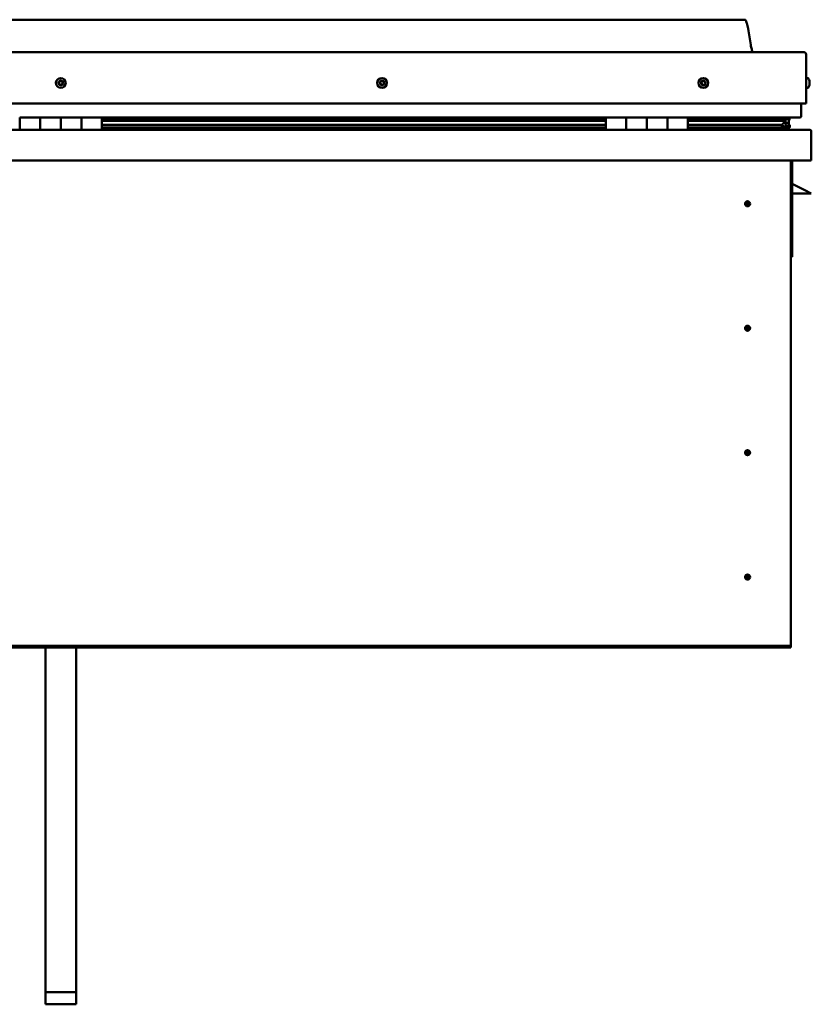
# Model space of a CAD drawing. Units: millimetres. Extents: x -6451 to 24445, y 3057 to 8837.
# Drawn here: x -1176 to -406, y 6653 to 7611 of the extents above; entities that cross this region are included whole.
import ezdxf

# ---------------------------------------------------------------- set-up
doc = ezdxf.new("R2010")
doc.units = ezdxf.units.MM
doc.header["$LTSCALE"] = 25
doc.layers.add('Visible (ISO)', color=7, linetype='Continuous', lineweight=50)

msp = doc.modelspace()

# ---------------------------------------------------------------- linework, layer by layer
at = {"layer": 'Visible (ISO)'}
for p, q in [((-471.04, 7610.68), (-1801.04, 7610.68)), ((-1858.54, 7579.18), (-413.54, 7579.18)), ((-411.04, 7529.18), (-411.04, 7576.68)), ((-409.15, 7553.93), (-411.04, 7553.93)), ((-407.8, 7551.39), (-407.8, 7551.03)), ((-407.8, 7550.94), (-407.8, 7551.03)), ((-407.8, 7550.94), (-407.8, 7550.77)), ((-407.8, 7550.77), (-407.8, 7550.76)), ((-407.8, 7550.77), (-407.8, 7550.77)), ((-407.8, 7550.76), (-407.8, 7549.07)), ((-407.8, 7549.03), (-407.8, 7549.07)), ((-407.8, 7549.03), (-407.8, 7548.64)), ((-407.8, 7548.64), (-407.8, 7547.22)), ((-407.8, 7547.06), (-407.8, 7547.22)), ((-407.8, 7547.06), (-407.8, 7546.97)), ((-409.15, 7544.43), (-411.04, 7544.43)), ((-1861.04, 7529.18), (-411.04, 7529.18)), ((-416.04, 7516.68), (-416.04, 7529.18)), ((-1176.04, 7515.68), (-1156.04, 7515.68)), ((-1176.04, 7515.68), (-1176.04, 7503.68)), ((-1156.04, 7503.68), (-1156.04, 7515.68)), ((-1136.04, 7515.68), (-1156.04, 7515.68)), ((-1156.04, 7515.68), (-1156.04, 7503.68)), ((-1136.04, 7515.68), (-1136.04, 7503.68)), ((-1136.04, 7503.68), (-1136.04, 7515.68)), ((-1136.04, 7515.68), (-1116.04, 7515.68)), ((-1116.04, 7503.68), (-1116.04, 7515.68)), ((-1096.04, 7515.68), (-1116.04, 7515.68)), ((-1116.04, 7515.68), (-1116.04, 7503.68)), ((-1096.04, 7503.68), (-1096.04, 7515.68)), ((-606.04, 7515.68), (-1096.04, 7515.68)), ((-606.04, 7513.73), (-1096.04, 7513.73)), ((-606.04, 7513.64), (-1096.04, 7513.64)), ((-606.04, 7512.97), (-1096.04, 7512.97)), ((-1096.04, 7512.26), (-606.04, 7512.26)), ((-606.04, 7508.32), (-1096.04, 7508.32)), ((-606.04, 7515.68), (-586.04, 7515.68)), ((-606.04, 7515.68), (-606.04, 7503.68)), ((-586.04, 7515.68), (-586.04, 7503.68)), ((-586.03, 7515.68), (-586.04, 7515.68)), ((-586.03, 7513.68), (-586.04, 7513.68)), ((-586.03, 7513.64), (-586.04, 7513.64)), ((-586.03, 7513.58), (-586.04, 7513.58)), ((-586.03, 7503.68), (-586.03, 7515.68)), ((-566.03, 7515.68), (-586.03, 7515.68)), ((-566.04, 7503.68), (-566.04, 7515.68)), ((-566.04, 7515.68), (-546.04, 7515.68)), ((-566.03, 7515.68), (-566.03, 7503.68)), ((-546.04, 7515.68), (-546.04, 7503.68)), ((-546.03, 7515.68), (-546.04, 7515.68)), ((-546.03, 7513.68), (-546.04, 7513.68)), ((-546.03, 7513.64), (-546.04, 7513.64)), ((-546.03, 7513.58), (-546.04, 7513.58)), ((-546.03, 7503.68), (-546.03, 7515.68)), ((-526.03, 7515.68), (-546.03, 7515.68)), ((-526.03, 7503.68), (-526.03, 7515.68)), ((-417.04, 7515.68), (-526.03, 7515.68)), ((-435.7, 7513.73), (-526.03, 7513.73)), ((-438.1, 7513.64), (-526.03, 7513.64)), ((-438.1, 7512.97), (-526.03, 7512.97)), ((-526.03, 7512.26), (-432.44, 7512.26)), ((-438.1, 7508.32), (-526.03, 7508.32)), ((-484.54, 7513.73), (-484.54, 7515.68)), ((-484.53, 7515.68), (-484.53, 7513.73)), ((-456.04, 7513.83), (-484.53, 7513.83)), ((-484.53, 7513.83), (-456.04, 7513.83)), ((-456.04, 7515.65), (-456.04, 7513.73)), ((-438.1, 7513.64), (-430.78, 7513.64)), ((-438.1, 7512.97), (-430.35, 7512.97)), ((-438.1, 7508.32), (-435.18, 7508.32)), ((-436.82, 7515.65), (-436.82, 7513.73)), ((-432.83, 7514.86), (-432.83, 7513.64)), ((-432.44, 7512.26), (-430.35, 7512.97)), ((-432.35, 7512.29), (-432.35, 7511.72)), ((-431.04, 7508.86), (-431.72, 7508.86)), ((-431.04, 7515.58), (-430.78, 7515.68)), ((-431.04, 7515.55), (-431.04, 7515.68)), ((-431.04, 7515.61), (-430.96, 7515.61)), ((-431.04, 7512.74), (-431.04, 7508.86)), ((-431.04, 7510.35), (-428.04, 7510.35)), ((-431.04, 7508.65), (-431.04, 7508.86)), ((-430.78, 7515.68), (-430.78, 7513.65)), ((-430.78, 7513.65), (-430.78, 7513.64)), ((-430.63, 7515.61), (-428.04, 7515.61)), ((-430.26, 7515.21), (-430.26, 7513.18)), ((-430.26, 7514.97), (-428.04, 7514.97)), ((-430.26, 7514.23), (-428.04, 7514.23)), ((-430.12, 7508.12), (-430.12, 7506.08)), ((-428.04, 7515.53), (-427.65, 7515.68)), ((-428.04, 7515.68), (-428.04, 7515.61)), ((-428.04, 7514.97), (-428.04, 7515.61)), ((-427.22, 7515.01), (-428.04, 7514.73)), ((-428.04, 7514.23), (-428.04, 7514.97)), ((-428.04, 7514.23), (-428.04, 7510.35)), ((-428.04, 7512.69), (-427.22, 7512.97)), ((-428.04, 7505.75), (-428.04, 7510.35)), ((-427.22, 7512.98), (-427.22, 7515.01)), ((-427.22, 7512.98), (-427.22, 7512.97)), ((-427.13, 7513.18), (-427.13, 7515.21)), ((-426.99, 7506.08), (-426.99, 7508.12)), ((-1864.44, 7503.68), (-407.64, 7503.68)), ((-606.04, 7505.71), (-1096.04, 7505.71)), ((-586.03, 7505.78), (-586.04, 7505.78)), ((-586.03, 7505.71), (-586.04, 7505.71)), ((-586.04, 7505.68), (-586.03, 7505.68)), ((-546.03, 7505.78), (-546.04, 7505.78)), ((-546.03, 7505.71), (-546.04, 7505.71)), ((-546.04, 7505.68), (-546.03, 7505.68)), ((-432.08, 7505.71), (-526.03, 7505.71)), ((-484.54, 7503.78), (-484.54, 7505.71)), ((-484.53, 7505.71), (-484.53, 7503.78)), ((-432.08, 7505.71), (-428.95, 7505.71)), ((-431.04, 7505.75), (-431.11, 7505.75)), ((-431.04, 7505.75), (-431.04, 7505.76)), ((-431.04, 7505.75), (-428.04, 7505.75)), ((-407.64, 7503.68), (-407.63, 7503.68)), ((-406.04, 7502.18), (-406.04, 7473.68)), ((-406.04, 7502.18), (-406.04, 7502.18)), ((-406.04, 7502.08), (-406.04, 7473.68)), ((-406.03, 7473.68), (-406.03, 7502.08)), ((-406.04, 7473.68), (-1866.04, 7473.68)), ((-426.04, 7473.68), (-426.04, 7003.68)), ((-424.54, 7380.18), (-424.54, 7473.68)), ((-406.04, 7473.68), (-406.03, 7473.68)), ((-413.04, 7445.18), (-424.54, 7450.93)), ((-406.04, 7441.68), (-424.54, 7441.68)), ((-413.04, 7445.18), (-406.04, 7441.68)), ((-468.04, 7433.99), (-468.04, 7433.73)), ((-468.04, 7433.73), (-468.04, 7431.68)), ((-468.04, 7429.63), (-468.04, 7431.68)), ((-468.04, 7429.37), (-468.04, 7429.63)), ((-426.04, 7380.18), (-424.54, 7380.18)), ((-468.04, 7312.99), (-468.04, 7312.73)), ((-468.04, 7312.73), (-468.04, 7310.68)), ((-468.04, 7308.63), (-468.04, 7310.68)), ((-468.04, 7308.37), (-468.04, 7308.63)), ((-468.04, 7191.99), (-468.04, 7191.73)), ((-468.04, 7191.73), (-468.04, 7189.68)), ((-468.04, 7187.63), (-468.04, 7189.68)), ((-468.04, 7187.37), (-468.04, 7187.63)), ((-468.04, 7070.99), (-468.04, 7070.73)), ((-468.04, 7070.73), (-468.04, 7068.68)), ((-468.04, 7066.63), (-468.04, 7068.68)), ((-468.04, 7066.37), (-468.04, 7066.63)), ((-426.04, 7001.68), (-1846.04, 7001.68)), ((-1846.04, 7000.18), (-426.04, 7000.18)), ((-1151.04, 6664.95), (-1151.04, 7000.18)), ((-1121.04, 6664.95), (-1121.04, 7000.18)), ((-426.04, 7003.68), (-426.04, 7001.68)), ((-426.04, 7001.68), (-426.04, 7000.18)), ((-1151.04, 6664.95), (-1121.04, 6664.95)), ((-1151.04, 6653.24), (-1151.04, 6664.95)), ((-1121.04, 6653.24), (-1121.04, 6664.95)), ((-1151.04, 6653.24), (-1121.04, 6653.24))]:
    msp.add_line(p, q, dxfattribs=at)
for centre, radius in [((-1136.04, 7549.18), 4.75), ((-823.54, 7549.18), 4.75), ((-511.04, 7549.18), 4.75), ((-468.04, 7431.68), 2.4), ((-468.04, 7310.68), 2.4), ((-468.04, 7189.68), 2.4), ((-468.04, 7068.68), 2.4)]:
    msp.add_circle(centre, radius, dxfattribs=at)
for centre, radius, start, end in [((-413.54, 7576.68), 2.5, 0, 90), ((-1136.04, 7549.18), 2.21, 149.30906, 198.16034), ((-1137.68, 7548.46), 0.45, 127.07646, 175.29602), ((-1138.43, 7549.44), 0.787, 307.07646, 40.39294), ((-1137.68, 7548.46), 0.45, 232.17337, 280.39294), ((-1136.04, 7549.18), 2.21, 209.30906, 258.16034), ((-1137.49, 7550.25), 0.45, 172.17337, 220.39294), ((-1136.04, 7549.18), 2.21, 89.30906, 138.16034), ((-1137.49, 7550.25), 0.45, 67.07646, 115.29602), ((-1137.46, 7547.24), 0.787, 7.07646, 100.39294), ((-1137.01, 7551.38), 0.787, 247.07646, 340.39294), ((-1136.23, 7547.39), 0.45, 187.07646, 235.29602), ((-1135.84, 7550.97), 0.45, 112.17337, 160.39294), ((-1136.04, 7549.18), 2.21, 269.30906, 318.16034), ((-1136.23, 7547.39), 0.45, 292.17337, 340.39294), ((-1135.07, 7546.98), 0.787, 67.07646, 160.39294), ((-1136.04, 7549.18), 2.21, 29.30906, 78.16034), ((-1135.84, 7550.97), 0.45, 7.07646, 55.29602), ((-1134.61, 7551.12), 0.787, 187.07646, 280.39294), ((-1134.59, 7548.12), 0.45, 247.07646, 295.29602), ((-1134.39, 7549.9), 0.45, 52.17337, 100.39294), ((-1133.64, 7548.92), 0.787, 127.07646, 220.39294), ((-1134.59, 7548.12), 0.45, 352.17337, 40.39294), ((-1136.04, 7549.18), 2.21, 329.30906, 18.16034), ((-1134.39, 7549.9), 0.45, 307.07646, 355.29602), ((-823.54, 7549.18), 2.21, 171.50547, 220.35675), ((-825.28, 7549.62), 0.45, 194.36978, 242.58935), ((-823.54, 7549.18), 2.21, 111.50547, 160.35675), ((-825.28, 7549.62), 0.45, 89.27287, 137.49243), ((-825.85, 7548.52), 0.787, 329.27287, 62.58935), ((-825.27, 7550.86), 0.787, 269.27287, 2.58935), ((-824.79, 7547.89), 0.45, 149.27287, 197.49243), ((-824.79, 7547.89), 0.45, 254.36978, 302.58935), ((-823.54, 7549.18), 2.21, 231.50547, 280.35675), ((-824.12, 7546.84), 0.787, 29.27287, 122.58935), ((-824.03, 7550.91), 0.45, 134.36978, 182.58935), ((-823.54, 7549.18), 2.21, 51.50547, 100.35675), ((-824.03, 7550.91), 0.45, 29.27287, 77.49243), ((-822.95, 7551.52), 0.787, 209.27287, 302.58935), ((-823.04, 7547.45), 0.45, 209.27287, 257.49243), ((-823.54, 7549.18), 2.21, 291.50547, 340.35675), ((-823.04, 7547.45), 0.45, 314.36978, 2.58935), ((-821.81, 7547.51), 0.787, 89.27287, 182.58935), ((-822.28, 7550.47), 0.45, 74.36978, 122.58935), ((-821.22, 7549.84), 0.787, 149.27287, 242.58935), ((-822.28, 7550.47), 0.45, 329.27287, 17.49243), ((-823.54, 7549.18), 2.21, 351.50547, 40.35675), ((-821.79, 7548.74), 0.45, 269.27287, 317.49243), ((-821.79, 7548.74), 0.45, 14.36978, 62.58935), ((-511.04, 7549.18), 2.21, 162.44835, 211.29963), ((-512.69, 7549.89), 0.45, 185.31266, 233.53224), ((-511.04, 7549.18), 2.21, 102.44835, 151.29963), ((-512.69, 7549.89), 0.45, 80.21575, 128.43532), ((-513.43, 7548.89), 0.788, 320.21575, 53.53224), ((-512.48, 7548.1), 0.45, 140.21575, 188.43532), ((-512.48, 7548.1), 0.45, 245.31266, 293.53224), ((-511.04, 7549.18), 2.21, 222.44835, 271.29963), ((-512.48, 7551.11), 0.787, 260.21575, 353.53224), ((-511.98, 7546.97), 0.788, 20.21575, 113.53224), ((-511.25, 7550.97), 0.45, 125.31266, 173.53224), ((-510.82, 7547.39), 0.45, 200.21575, 248.43532), ((-511.04, 7549.18), 2.21, 42.44835, 91.29963), ((-511.25, 7550.97), 0.45, 20.21575, 68.43532), ((-510.09, 7551.39), 0.788, 200.21575, 293.53224), ((-511.04, 7549.18), 2.21, 282.44835, 331.29963), ((-510.82, 7547.39), 0.45, 305.31266, 353.53224), ((-509.59, 7547.25), 0.787, 80.21575, 173.53224), ((-509.6, 7550.26), 0.45, 65.31266, 113.53224), ((-509.38, 7548.47), 0.45, 260.21575, 308.43532), ((-508.65, 7549.47), 0.788, 140.21575, 233.53224), ((-509.6, 7550.26), 0.45, 320.21575, 8.43532), ((-511.04, 7549.18), 2.21, 342.44835, 31.29963), ((-509.38, 7548.47), 0.45, 5.31266, 53.53224), ((-409.15, 7553.73), 0.2, 35.68533, 90), ((-415.49, 7549.18), 8, 16.00768, 35.68533), ((-415.49, 7549.18), 8, 324.31467, 343.99232), ((-409.15, 7544.63), 0.2, 270, 324.31467), ((-417.04, 7516.68), 1, 270, 0), ((-484.44, 7503.78), 0.1, 180, 270), ((-484.43, 7503.78), 0.1, 180, 270), ((-407.64, 7502.08), 1.6, 3.58332, 90), ((-407.63, 7502.08), 1.6, 3.58332, 90), ((-407.63, 7502.08), 1.6, 0, 3.58332), ((-468.04, 7431.68), 2.05, 176.26859, 270), ((-468.04, 7431.68), 2.05, 356.26859, 90), ((-468.04, 7310.68), 2.05, 176.26859, 270), ((-468.04, 7310.68), 2.05, 356.26859, 90), ((-468.04, 7189.68), 2.05, 356.26859, 90), ((-468.04, 7189.68), 2.05, 176.26859, 270), ((-468.04, 7068.68), 2.05, 176.26859, 270), ((-468.04, 7068.68), 2.05, 356.26859, 90)]:
    msp.add_arc(centre, radius, start, end, dxfattribs=at)
for start_param, end_param in [(4.109217, 4.111415), (3.893406, 4.109217), (1.934486, 3.150654)]:
    msp.add_ellipse((-438.1, 7510.28), major_axis=(-5.67, -1.95), ratio=0.500445, start_param=start_param, end_param=end_param, dxfattribs=at)
for points, degree, knots in [([(-471.04, 7610.68), (-470.92, 7610.68), (-470.79, 7610.68), (-470.58, 7610.64), (-470.48, 7610.62), (-470.31, 7610.53), (-470.23, 7610.48), (-470, 7610.29), (-469.88, 7610.13), (-469.56, 7609.64), (-469.4, 7609.28), (-469.05, 7608.36), (-468.88, 7607.79), (-468.26, 7605.49), (-467.92, 7603.73), (-466.65, 7596.71), (-465.94, 7591.4), (-464.64, 7584.72), (-464.34, 7583.3), (-463.71, 7580.97), (-463.45, 7580.04), (-463.02, 7579.18)], 3, [0, 0, 0, 0, 0.036236, 0.036236, 0.06545, 0.06545, 0.09466, 0.09466, 0.153366, 0.153366, 0.270035, 0.270035, 0.448699, 0.448699, 0.984449, 0.984449, 2.589512, 2.589512, 3.025388, 3.025388, 3.312364, 3.312364, 3.312364, 3.312364]), ([(-1137.96, 7548.1), (-1138, 7548.13), (-1138.03, 7548.17), (-1138.1, 7548.26), (-1138.12, 7548.32), (-1138.13, 7548.41), (-1138.14, 7548.45), (-1138.13, 7548.49)], 3, [0.17438702, 0.17438702, 0.17438702, 0.17438702, 0.18896797, 0.18896797, 0.20586323, 0.20586323, 0.21737852, 0.21737852, 0.21737852, 0.21737852]), ([(-1137.93, 7550.31), (-1137.93, 7550.35), (-1137.91, 7550.4), (-1137.86, 7550.5), (-1137.82, 7550.55), (-1137.75, 7550.61), (-1137.72, 7550.63), (-1137.68, 7550.65)], 3, [0.17438702, 0.17438702, 0.17438702, 0.17438702, 0.18896797, 0.18896797, 0.20586323, 0.20586323, 0.21737851, 0.21737851, 0.21737851, 0.21737851]), ([(-1136.06, 7546.97), (-1136.11, 7546.96), (-1136.16, 7546.94), (-1136.27, 7546.94), (-1136.33, 7546.95), (-1136.42, 7546.98), (-1136.46, 7547), (-1136.49, 7547.02)], 3, [0.17438702, 0.17438702, 0.17438702, 0.17438702, 0.18896797, 0.18896797, 0.20586323, 0.20586323, 0.21737852, 0.21737852, 0.21737852, 0.21737852]), ([(-1136.01, 7551.39), (-1135.96, 7551.4), (-1135.91, 7551.42), (-1135.8, 7551.42), (-1135.74, 7551.41), (-1135.65, 7551.38), (-1135.62, 7551.36), (-1135.58, 7551.34)], 3, [0.17438702, 0.17438702, 0.17438702, 0.17438702, 0.18896797, 0.18896797, 0.20586323, 0.20586323, 0.21737851, 0.21737851, 0.21737851, 0.21737851]), ([(-1134.14, 7548.05), (-1134.15, 7548.01), (-1134.16, 7547.96), (-1134.21, 7547.86), (-1134.25, 7547.81), (-1134.32, 7547.75), (-1134.36, 7547.73), (-1134.39, 7547.71)], 3, [0.17438702, 0.17438702, 0.17438702, 0.17438702, 0.18896797, 0.18896797, 0.20586323, 0.20586323, 0.21737852, 0.21737852, 0.21737852, 0.21737852]), ([(-1134.11, 7550.26), (-1134.07, 7550.23), (-1134.04, 7550.19), (-1133.98, 7550.1), (-1133.96, 7550.04), (-1133.94, 7549.95), (-1133.94, 7549.91), (-1133.94, 7549.87)], 3, [0.17438702, 0.17438702, 0.17438702, 0.17438702, 0.18896797, 0.18896797, 0.20586323, 0.20586323, 0.21737852, 0.21737852, 0.21737852, 0.21737852]), ([(-825.72, 7549.51), (-825.73, 7549.55), (-825.74, 7549.61), (-825.73, 7549.72), (-825.71, 7549.78), (-825.66, 7549.86), (-825.64, 7549.89), (-825.61, 7549.92)], 3, [0.17438702, 0.17438702, 0.17438702, 0.17438702, 0.18896797, 0.18896797, 0.20586323, 0.20586323, 0.21737851, 0.21737851, 0.21737851, 0.21737851]), ([(-824.91, 7547.45), (-824.96, 7547.47), (-825, 7547.49), (-825.1, 7547.55), (-825.14, 7547.6), (-825.19, 7547.68), (-825.21, 7547.71), (-825.22, 7547.75)], 3, [0.17438702, 0.17438702, 0.17438702, 0.17438702, 0.18896797, 0.18896797, 0.20586323, 0.20586323, 0.21737852, 0.21737852, 0.21737852, 0.21737852]), ([(-824.35, 7551.23), (-824.31, 7551.27), (-824.27, 7551.3), (-824.17, 7551.34), (-824.11, 7551.36), (-824.01, 7551.36), (-823.97, 7551.36), (-823.93, 7551.35)], 3, [0.17438702, 0.17438702, 0.17438702, 0.17438702, 0.18896797, 0.18896797, 0.20586323, 0.20586323, 0.21737851, 0.21737851, 0.21737851, 0.21737851]), ([(-822.73, 7547.13), (-822.76, 7547.09), (-822.81, 7547.06), (-822.91, 7547.02), (-822.97, 7547), (-823.06, 7547), (-823.1, 7547), (-823.14, 7547.01)], 3, [0.17438702, 0.17438702, 0.17438702, 0.17438702, 0.18896797, 0.18896797, 0.20586323, 0.20586323, 0.21737852, 0.21737852, 0.21737852, 0.21737852]), ([(-822.16, 7550.91), (-822.12, 7550.89), (-822.07, 7550.87), (-821.98, 7550.81), (-821.94, 7550.76), (-821.89, 7550.68), (-821.87, 7550.65), (-821.86, 7550.61)], 3, [0.17438702, 0.17438702, 0.17438702, 0.17438702, 0.18896797, 0.18896797, 0.20586323, 0.20586323, 0.21737852, 0.21737852, 0.21737852, 0.21737852]), ([(-821.35, 7548.85), (-821.34, 7548.81), (-821.34, 7548.75), (-821.35, 7548.64), (-821.37, 7548.59), (-821.41, 7548.5), (-821.43, 7548.47), (-821.46, 7548.44)], 3, [0.17438702, 0.17438702, 0.17438702, 0.17438702, 0.18896797, 0.18896797, 0.20586323, 0.20586323, 0.21737852, 0.21737852, 0.21737852, 0.21737852]), ([(-513.14, 7549.85), (-513.14, 7549.89), (-513.14, 7549.95), (-513.11, 7550.05), (-513.09, 7550.11), (-513.03, 7550.19), (-513, 7550.21), (-512.97, 7550.24)], 3, [0.17438702, 0.17438702, 0.17438702, 0.17438702, 0.18896797, 0.18896797, 0.20586323, 0.20586323, 0.21737851, 0.21737851, 0.21737851, 0.21737851]), ([(-512.66, 7547.69), (-512.71, 7547.71), (-512.75, 7547.74), (-512.83, 7547.82), (-512.87, 7547.87), (-512.9, 7547.96), (-512.92, 7547.99), (-512.92, 7548.03)], 3, [0.17438702, 0.17438702, 0.17438702, 0.17438702, 0.18896797, 0.18896797, 0.20586323, 0.20586323, 0.21737852, 0.21737852, 0.21737852, 0.21737852]), ([(-511.51, 7551.33), (-511.47, 7551.36), (-511.43, 7551.39), (-511.32, 7551.42), (-511.26, 7551.42), (-511.16, 7551.41), (-511.12, 7551.4), (-511.09, 7551.39)], 3, [0.17438702, 0.17438702, 0.17438702, 0.17438702, 0.18896797, 0.18896797, 0.20586323, 0.20586323, 0.21737851, 0.21737851, 0.21737851, 0.21737851]), ([(-510.56, 7547.03), (-510.6, 7547), (-510.65, 7546.97), (-510.76, 7546.94), (-510.82, 7546.94), (-510.91, 7546.95), (-510.95, 7546.96), (-510.99, 7546.97)], 3, [0.17438702, 0.17438702, 0.17438702, 0.17438702, 0.18896797, 0.18896797, 0.20586323, 0.20586323, 0.21737852, 0.21737852, 0.21737852, 0.21737852]), ([(-509.41, 7550.67), (-509.36, 7550.65), (-509.32, 7550.62), (-509.24, 7550.54), (-509.21, 7550.49), (-509.17, 7550.4), (-509.16, 7550.37), (-509.15, 7550.33)], 3, [0.17438702, 0.17438702, 0.17438702, 0.17438702, 0.18896797, 0.18896797, 0.20586323, 0.20586323, 0.21737852, 0.21737852, 0.21737852, 0.21737852]), ([(-508.93, 7548.52), (-508.93, 7548.47), (-508.93, 7548.41), (-508.96, 7548.31), (-508.99, 7548.25), (-509.04, 7548.18), (-509.07, 7548.15), (-509.1, 7548.12)], 3, [0.17438702, 0.17438702, 0.17438702, 0.17438702, 0.18896797, 0.18896797, 0.20586323, 0.20586323, 0.21737852, 0.21737852, 0.21737852, 0.21737852]), ([(-407.8, 7550.76), (-407.8, 7550.81), (-407.81, 7550.85), (-407.81, 7550.94), (-407.81, 7550.97), (-407.8, 7551.01), (-407.8, 7551.02), (-407.8, 7551.03)], 3, [0.17438702, 0.17438702, 0.17438702, 0.17438702, 0.18896797, 0.18896797, 0.20586323, 0.20586323, 0.21737851, 0.21737851, 0.21737851, 0.21737851]), ([(-407.8, 7548.64), (-407.8, 7548.68), (-407.81, 7548.73), (-407.81, 7548.83), (-407.81, 7548.9), (-407.8, 7548.99), (-407.8, 7549.03), (-407.8, 7549.07)], 3, [0.17438702, 0.17438702, 0.17438702, 0.17438702, 0.18896797, 0.18896797, 0.20586323, 0.20586323, 0.21737851, 0.21737851, 0.21737851, 0.21737851]), ([(-407.8, 7547.06), (-407.8, 7547.05), (-407.81, 7547.05), (-407.81, 7547.08), (-407.81, 7547.1), (-407.8, 7547.16), (-407.8, 7547.18), (-407.8, 7547.22)], 3, [0.17438702, 0.17438702, 0.17438702, 0.17438702, 0.18896797, 0.18896797, 0.20586323, 0.20586323, 0.21737852, 0.21737852, 0.21737852, 0.21737852]), ([(-432.08, 7505.71), (-431.48, 7505.71), (-430.96, 7505.75), (-430.49, 7505.84), (-430.35, 7505.88), (-430.22, 7505.95), (-430.19, 7505.97), (-430.15, 7506), (-430.14, 7506.01), (-430.13, 7506.04), (-430.13, 7506.05), (-430.12, 7506.07), (-430.12, 7506.07), (-430.12, 7506.1), (-430.13, 7506.11), (-430.13, 7506.13), (-430.14, 7506.15), (-430.19, 7506.21), (-430.24, 7506.26), (-430.77, 7506.59), (-431.93, 7506.91), (-433.72, 7507.4), (-434.42, 7507.59), (-435.04, 7507.82), (-435.22, 7507.89), (-435.37, 7507.99), (-435.4, 7508.02), (-435.44, 7508.06), (-435.45, 7508.07), (-435.46, 7508.09), (-435.46, 7508.1), (-435.47, 7508.12), (-435.47, 7508.13), (-435.46, 7508.14), (-435.46, 7508.15), (-435.46, 7508.17), (-435.45, 7508.18), (-435.43, 7508.21), (-435.41, 7508.22), (-435.33, 7508.27), (-435.25, 7508.3), (-435.18, 7508.32)], 3, [-1.11255, -1.11255, -1.11255, -1.11255, -0.849318, -0.849318, -0.757577, -0.757577, -0.728913, -0.728913, -0.716343, -0.716343, -0.708761, -0.708761, -0.702044, -0.702044, -0.694109, -0.694109, -0.681217, -0.681217, -0.635388, -0.635388, -0.347155, -0.347155, -0.150958, -0.150958, -0.086385, -0.086385, -0.067664, -0.067664, -0.060188, -0.060188, -0.056097, -0.056097, -0.052871, -0.052871, -0.049316, -0.049316, -0.043914, -0.043914, -0.032449, -0.032449, 0, 0, 0, 0]), ([(-430.35, 7512.97), (-430.33, 7512.99), (-430.32, 7513.01), (-430.29, 7513.06), (-430.28, 7513.08), (-430.27, 7513.12), (-430.26, 7513.14), (-430.26, 7513.18), (-430.26, 7513.21), (-430.27, 7513.25), (-430.28, 7513.28), (-430.32, 7513.34), (-430.35, 7513.38), (-430.47, 7513.49), (-430.61, 7513.57), (-430.78, 7513.64)], 3, [-0.1560792, -0.1560792, -0.1560792, -0.1560792, -0.1421019, -0.1421019, -0.1304886, -0.1304886, -0.1202025, -0.1202025, -0.1100284, -0.1100284, -0.0964203, -0.0964203, -0.0730884, -0.0730884, 0, 0, 0, 0]), ([(-428.04, 7508.7), (-427.03, 7508.36), (-426.56, 7508.07), (-427.08, 7507.87), (-428.04, 7507.78), (-428.04, 7507.78)], 4, [0.2659878, 0.2659878, 0.2659878, 0.2659878, 0.2659878, 0.4872868, 0.4876764, 0.4876764, 0.4876764, 0.4876764, 0.4876764]), ([(-427.22, 7512.97), (-427.2, 7512.99), (-427.19, 7513.01), (-427.16, 7513.06), (-427.15, 7513.08), (-427.14, 7513.12), (-427.13, 7513.14), (-427.13, 7513.17), (-427.13, 7513.17), (-427.13, 7513.18)], 3, [-0.15607919, -0.15607919, -0.15607919, -0.15607919, -0.14210189, -0.14210189, -0.13048858, -0.13048858, -0.12020251, -0.12020251, -0.11795758, -0.11795758, -0.11795758, -0.11795758]), ([(-429.77, 7505.74), (-429.64, 7505.73), (-429.51, 7505.72), (-429.25, 7505.72), (-429.11, 7505.71), (-428.97, 7505.71)], 3, [-1.2256057, -1.2256057, -1.2256057, -1.2256057, -1.175258, -1.175258, -1.115522, -1.115522, -1.115522, -1.115522]), ([(-428.97, 7505.71), (-428.36, 7505.71), (-427.84, 7505.75), (-427.36, 7505.84), (-427.22, 7505.88), (-427.09, 7505.95), (-427.06, 7505.97), (-427.02, 7506), (-427.01, 7506.01), (-427, 7506.04), (-427, 7506.05), (-426.99, 7506.06), (-426.99, 7506.07), (-426.99, 7506.08)], 3, [-1.115522, -1.115522, -1.115522, -1.115522, -0.8493176, -0.8493176, -0.7575769, -0.7575769, -0.7289128, -0.7289128, -0.7163427, -0.7163427, -0.7087612, -0.7087612, -0.7031546, -0.7031546, -0.7031546, -0.7031546]), ([(-470.08, 7431.81), (-470.08, 7431.83), (-470.08, 7431.86), (-470.07, 7431.97), (-470.05, 7432.09), (-469.96, 7432.4), (-469.89, 7432.58), (-469.73, 7432.83), (-469.7, 7432.88), (-469.67, 7432.92)], 3, [1.0296095, 1.0296095, 1.0296095, 1.0296095, 1.1266468, 1.1266468, 1.3399415, 1.3399415, 1.5532361, 1.5532361, 1.5988171, 1.5988171, 1.5988171, 1.5988171]), ([(-469.67, 7432.92), (-469.63, 7433.01), (-469.59, 7433.1), (-469.45, 7433.32), (-469.34, 7433.45), (-469.05, 7433.69), (-468.84, 7433.83), (-468.5, 7433.93), (-468.42, 7433.95), (-468.23, 7433.98), (-468.13, 7433.99), (-468.04, 7433.99)], 3, [0.9722954, 0.9722954, 0.9722954, 0.9722954, 1.054543, 1.054543, 1.1645704, 1.1645704, 1.2620554, 1.2620554, 1.289972, 1.289972, 1.3178886, 1.3178886, 1.3178886, 1.3178886]), ([(-466.41, 7430.44), (-466.44, 7430.35), (-466.49, 7430.26), (-466.63, 7430.04), (-466.73, 7429.91), (-467.03, 7429.67), (-467.23, 7429.53), (-467.57, 7429.43), (-467.66, 7429.41), (-467.84, 7429.38), (-467.94, 7429.37), (-468.04, 7429.37)], 3, [0.9725494, 0.9725494, 0.9725494, 0.9725494, 1.0547969, 1.0547969, 1.1648244, 1.1648244, 1.2623094, 1.2623094, 1.290226, 1.290226, 1.3181426, 1.3181426, 1.3181426, 1.3181426]), ([(-465.99, 7431.55), (-465.99, 7431.53), (-465.99, 7431.5), (-466.01, 7431.39), (-466.02, 7431.27), (-466.11, 7430.96), (-466.18, 7430.78), (-466.34, 7430.53), (-466.37, 7430.48), (-466.41, 7430.44)], 3, [1.0298299, 1.0298299, 1.0298299, 1.0298299, 1.1268672, 1.1268672, 1.3401618, 1.3401618, 1.5534565, 1.5534565, 1.5990374, 1.5990374, 1.5990374, 1.5990374]), ([(-470.08, 7310.81), (-470.08, 7310.83), (-470.08, 7310.86), (-470.07, 7310.97), (-470.05, 7311.09), (-469.96, 7311.4), (-469.89, 7311.58), (-469.73, 7311.83), (-469.7, 7311.88), (-469.67, 7311.92)], 3, [1.0296095, 1.0296095, 1.0296095, 1.0296095, 1.1266468, 1.1266468, 1.3399415, 1.3399415, 1.5532361, 1.5532361, 1.5988171, 1.5988171, 1.5988171, 1.5988171]), ([(-469.67, 7311.92), (-469.63, 7312.01), (-469.59, 7312.1), (-469.45, 7312.32), (-469.34, 7312.45), (-469.05, 7312.69), (-468.84, 7312.83), (-468.5, 7312.93), (-468.42, 7312.95), (-468.23, 7312.98), (-468.13, 7312.99), (-468.04, 7312.99)], 3, [0.9722954, 0.9722954, 0.9722954, 0.9722954, 1.054543, 1.054543, 1.1645704, 1.1645704, 1.2620554, 1.2620554, 1.289972, 1.289972, 1.3178886, 1.3178886, 1.3178886, 1.3178886]), ([(-466.41, 7309.44), (-466.44, 7309.35), (-466.49, 7309.26), (-466.63, 7309.04), (-466.73, 7308.91), (-467.03, 7308.67), (-467.23, 7308.53), (-467.57, 7308.43), (-467.66, 7308.41), (-467.84, 7308.38), (-467.94, 7308.37), (-468.04, 7308.37)], 3, [0.9725494, 0.9725494, 0.9725494, 0.9725494, 1.0547969, 1.0547969, 1.1648244, 1.1648244, 1.2623094, 1.2623094, 1.290226, 1.290226, 1.3181426, 1.3181426, 1.3181426, 1.3181426]), ([(-465.99, 7310.55), (-465.99, 7310.53), (-465.99, 7310.5), (-466.01, 7310.39), (-466.02, 7310.27), (-466.11, 7309.96), (-466.18, 7309.78), (-466.34, 7309.53), (-466.37, 7309.48), (-466.41, 7309.44)], 3, [1.0298299, 1.0298299, 1.0298299, 1.0298299, 1.1268672, 1.1268672, 1.3401618, 1.3401618, 1.5534565, 1.5534565, 1.5990374, 1.5990374, 1.5990374, 1.5990374]), ([(-470.08, 7189.81), (-470.08, 7189.83), (-470.08, 7189.86), (-470.07, 7189.97), (-470.05, 7190.09), (-469.96, 7190.4), (-469.89, 7190.58), (-469.73, 7190.83), (-469.7, 7190.88), (-469.67, 7190.92)], 3, [1.0296095, 1.0296095, 1.0296095, 1.0296095, 1.1266468, 1.1266468, 1.3399415, 1.3399415, 1.5532361, 1.5532361, 1.5988171, 1.5988171, 1.5988171, 1.5988171]), ([(-469.67, 7190.92), (-469.63, 7191.01), (-469.59, 7191.1), (-469.45, 7191.32), (-469.34, 7191.45), (-469.05, 7191.69), (-468.84, 7191.83), (-468.5, 7191.93), (-468.42, 7191.95), (-468.23, 7191.98), (-468.13, 7191.99), (-468.04, 7191.99)], 3, [0.9722954, 0.9722954, 0.9722954, 0.9722954, 1.054543, 1.054543, 1.1645704, 1.1645704, 1.2620554, 1.2620554, 1.289972, 1.289972, 1.3178886, 1.3178886, 1.3178886, 1.3178886]), ([(-466.41, 7188.44), (-466.44, 7188.35), (-466.49, 7188.26), (-466.63, 7188.04), (-466.73, 7187.91), (-467.03, 7187.67), (-467.23, 7187.53), (-467.57, 7187.43), (-467.66, 7187.41), (-467.84, 7187.38), (-467.94, 7187.37), (-468.04, 7187.37)], 3, [0.9725494, 0.9725494, 0.9725494, 0.9725494, 1.0547969, 1.0547969, 1.1648244, 1.1648244, 1.2623094, 1.2623094, 1.290226, 1.290226, 1.3181426, 1.3181426, 1.3181426, 1.3181426]), ([(-465.99, 7189.55), (-465.99, 7189.53), (-465.99, 7189.5), (-466.01, 7189.39), (-466.02, 7189.27), (-466.11, 7188.96), (-466.18, 7188.78), (-466.34, 7188.53), (-466.37, 7188.48), (-466.41, 7188.44)], 3, [1.0298299, 1.0298299, 1.0298299, 1.0298299, 1.1268672, 1.1268672, 1.3401618, 1.3401618, 1.5534565, 1.5534565, 1.5990374, 1.5990374, 1.5990374, 1.5990374]), ([(-470.08, 7068.81), (-470.08, 7068.83), (-470.08, 7068.86), (-470.07, 7068.97), (-470.05, 7069.09), (-469.96, 7069.4), (-469.89, 7069.58), (-469.73, 7069.83), (-469.7, 7069.88), (-469.67, 7069.92)], 3, [1.0296095, 1.0296095, 1.0296095, 1.0296095, 1.1266468, 1.1266468, 1.3399415, 1.3399415, 1.5532361, 1.5532361, 1.5988171, 1.5988171, 1.5988171, 1.5988171]), ([(-469.67, 7069.92), (-469.63, 7070.01), (-469.59, 7070.1), (-469.45, 7070.32), (-469.34, 7070.45), (-469.05, 7070.69), (-468.84, 7070.83), (-468.5, 7070.93), (-468.42, 7070.95), (-468.23, 7070.98), (-468.13, 7070.99), (-468.04, 7070.99)], 3, [0.9722954, 0.9722954, 0.9722954, 0.9722954, 1.054543, 1.054543, 1.1645704, 1.1645704, 1.2620554, 1.2620554, 1.289972, 1.289972, 1.3178886, 1.3178886, 1.3178886, 1.3178886]), ([(-466.41, 7067.44), (-466.44, 7067.35), (-466.49, 7067.26), (-466.63, 7067.04), (-466.73, 7066.91), (-467.03, 7066.67), (-467.23, 7066.53), (-467.57, 7066.43), (-467.66, 7066.41), (-467.84, 7066.38), (-467.94, 7066.37), (-468.04, 7066.37)], 3, [0.9725494, 0.9725494, 0.9725494, 0.9725494, 1.0547969, 1.0547969, 1.1648244, 1.1648244, 1.2623094, 1.2623094, 1.290226, 1.290226, 1.3181426, 1.3181426, 1.3181426, 1.3181426]), ([(-465.99, 7068.55), (-465.99, 7068.53), (-465.99, 7068.5), (-466.01, 7068.39), (-466.02, 7068.27), (-466.11, 7067.96), (-466.18, 7067.78), (-466.34, 7067.53), (-466.37, 7067.48), (-466.41, 7067.44)], 3, [1.0298299, 1.0298299, 1.0298299, 1.0298299, 1.1268672, 1.1268672, 1.3401618, 1.3401618, 1.5534565, 1.5534565, 1.5990374, 1.5990374, 1.5990374, 1.5990374])]:
    msp.add_open_spline(points, degree=degree, knots=knots, dxfattribs=at)
for points, degree in [([(-431.04, 7508.65), (-430.6, 7508.5), (-430.28, 7508.36), (-430.12, 7508.23), (-430.12, 7508.12)], 4), ([(-430.78, 7515.68), (-430.26, 7515.46), (-430.26, 7515.21)], 2), ([(-427.65, 7515.68), (-426.92, 7515.36), (-427.22, 7515.01)], 2), ([(-430.04, 7505.75), (-429.95, 7505.75), (-429.86, 7505.74), (-429.77, 7505.74)], 3), ([(-468.04, 7431.68), (-468.7, 7431.68), (-469.39, 7431.72), (-470.08, 7431.81)], 3), ([(-468.04, 7431.68), (-467.37, 7431.68), (-466.68, 7431.64), (-465.99, 7431.55)], 3), ([(-468.04, 7310.68), (-468.7, 7310.68), (-469.39, 7310.72), (-470.08, 7310.81)], 3), ([(-468.04, 7310.68), (-467.37, 7310.68), (-466.68, 7310.64), (-465.99, 7310.55)], 3), ([(-468.04, 7189.68), (-468.7, 7189.68), (-469.39, 7189.72), (-470.08, 7189.81)], 3), ([(-468.04, 7189.68), (-467.37, 7189.68), (-466.68, 7189.64), (-465.99, 7189.55)], 3), ([(-468.04, 7068.68), (-468.7, 7068.68), (-469.39, 7068.72), (-470.08, 7068.81)], 3), ([(-468.04, 7068.68), (-467.37, 7068.68), (-466.68, 7068.64), (-465.99, 7068.55)], 3)]:
    msp.add_open_spline(points, degree=degree, dxfattribs=at)

doc.saveas('drawing.dxf')
